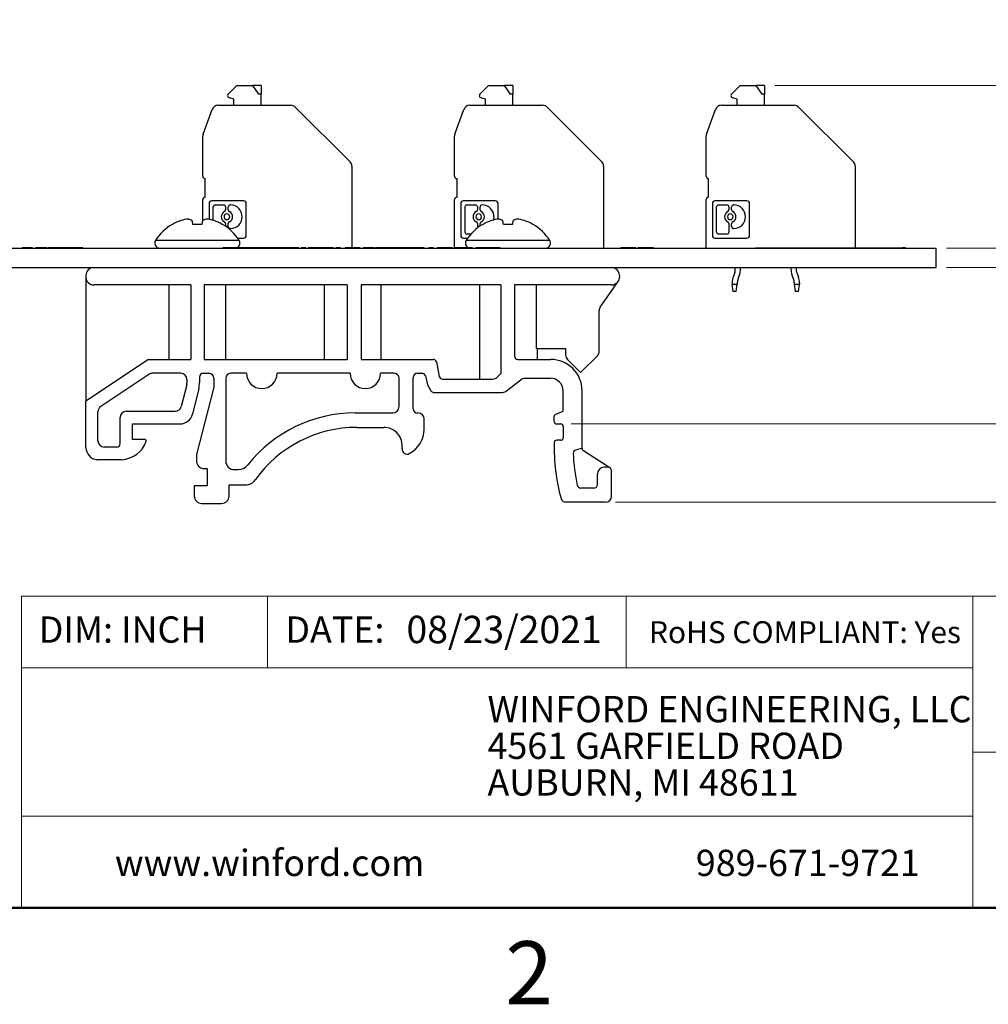
# Model space of a CAD drawing. Units: inches. Extents: x 0.1 to 14.1, y 0.1 to 9.1.
# Drawn here: x 7.2 to 10.3, y 0.1 to 3.2 of the extents above; entities that cross this region are included whole.
import ezdxf

# ---------------------------------------------------------------- set-up
doc = ezdxf.new("R2010")
doc.units = ezdxf.units.IN
doc.header["$LTSCALE"] = 0.833333
doc.header["$MEASUREMENT"] = 0
doc.styles.add('SLDTEXTSTYLE0', font='TXT', dxfattribs={"width": 0.75})
doc.dimstyles.new('SLDDIMSTYLE6', dxfattribs={"dimtxt": 0.114829, "dimasz": 0.108333, "dimexe": 0, "dimexo": 0.0625, "dimgap": 0.028707, "dimtad": 0, "dimtih": 1, "dimtoh": 1, "dimrnd": 1e-09, "dimzin": 12, "dimdsep": 46, "dimtxsty": 'SLDTEXTSTYLE0', "dimsah": 1, "dimcen": 0.09, "dimadec": 0, "dimazin": 3, "dimtfac": 1, "dimtofl": 0, "dimtmove": 0, "dimatfit": 3, "dimfxl": 0, "dimfrac": 2, "dimtolj": 1, "dimtzin": 12, "dimarcsym": 0})
doc.dimstyles.new('SLDDIMSTYLE7', dxfattribs={"dimtxt": 0.114829, "dimasz": 0.108333, "dimexe": 0, "dimexo": 0.0625, "dimgap": 0.028707, "dimtad": 0, "dimtih": 1, "dimtoh": 1, "dimrnd": 1e-09, "dimdsep": 46, "dimtxsty": 'SLDTEXTSTYLE0', "dimsah": 1, "dimcen": 0.09, "dimadec": 0, "dimazin": 2, "dimtfac": 1, "dimtmove": 0, "dimatfit": 0, "dimfxl": 0, "dimfrac": 2, "dimtolj": 1, "dimtzin": 12, "dimarcsym": 0})

# ---------------------------------------------------------------- blocks, each defined once
blk = doc.blocks.new('SW_NOTE_0')
at = {"color": 0, "linetype": 'Continuous', "lineweight": 0, "char_height": 0.083333, "attachment_point": 1, "style": 'SLDTEXTSTYLE0'}
for s, insert in [('WINFORD ENGINEERING, LLC', (0, 0.1074)), ('4561 GARFIELD ROAD', (0, -0.0087)), ('AUBURN, MI 48611', (0, -0.1249))]:
    blk.add_mtext(s, dxfattribs=dict(at, insert=insert))
blk = doc.blocks.new('_D_10')
at = {"color": 7, "linetype": 'Continuous', "lineweight": 18}
for p, q in [((9.6311, 3.0238), (12.669, 3.0238)), ((12.6362, 3.0238), (12.6362, 2.4613)), ((12.6362, 1.7022), (12.6362, 2.279)), ((9.1263, 1.7022), (12.669, 1.7022))]:
    blk.add_line(p, q, dxfattribs=at)
for points in [[(12.6362, 3.0238), (12.6195, 2.9155), (12.6529, 2.9155)], [(12.6362, 1.7022), (12.6529, 1.8105), (12.6195, 1.8105)]]:
    blk.add_solid(points, dxfattribs=at)
at = {"color": 7, "linetype": 'Continuous', "lineweight": 18, "char_height": 0.11483, "attachment_point": 1, "style": 'SLDTEXTSTYLE0'}
for s, insert in [('1.32', (12.3433, 2.427)), ('TYP', (12.6833, 2.427))]:
    blk.add_mtext(s, dxfattribs=dict(at, insert=insert))
blk = doc.blocks.new('_D_11')
at = {"color": 7, "linetype": 'Continuous', "lineweight": 18}
for p, q in [((9.6311, 3.0238), (11.8444, 3.0238)), ((11.8116, 3.0238), (11.8116, 2.5703)), ((11.8116, 1.9506), (11.8116, 2.388)), ((8.9852, 1.9506), (11.8444, 1.9506))]:
    blk.add_line(p, q, dxfattribs=at)
for points in [[(11.8116, 3.0238), (11.795, 2.9155), (11.8283, 2.9155)], [(11.8116, 1.9506), (11.8283, 2.059), (11.795, 2.059)]]:
    blk.add_solid(points, dxfattribs=at)
at = {"color": 7, "linetype": 'Continuous', "lineweight": 18, "char_height": 0.11483, "attachment_point": 1, "style": 'SLDTEXTSTYLE0'}
for s, insert in [('1.07', (11.5187, 2.536)), ('TYP', (11.8588, 2.536))]:
    blk.add_mtext(s, dxfattribs=dict(at, insert=insert))
blk = doc.blocks.new('_D_12')
at = {"color": 7, "linetype": 'Continuous', "lineweight": 18}
for p, q in [((10.3648, 2.5081), (10.3648, 2.7164)), ((10.1756, 2.5081), (10.3976, 2.5081)), ((10.3648, 2.4461), (10.3648, 2.5081)), ((10.1756, 2.4461), (10.3976, 2.4461)), ((10.3648, 2.1096), (10.3648, 2.4461)), ((10.6617, 2.1096), (10.3648, 2.1096))]:
    blk.add_line(p, q, dxfattribs=at)
for points in [[(10.3648, 2.5081), (10.3815, 2.6164), (10.3481, 2.6164)], [(10.3648, 2.4461), (10.3481, 2.3377), (10.3815, 2.3377)]]:
    blk.add_solid(points, dxfattribs=at)
at = {"color": 7, "linetype": 'Continuous', "lineweight": 18, "insert": (10.3648, 2.2577), "char_height": 0.11483, "attachment_point": 1, "style": 'SLDTEXTSTYLE0'}
blk.add_mtext('0.06', dxfattribs=at)
blk = doc.blocks.new('_D_13')
at = {"color": 7, "linetype": 'Continuous', "lineweight": 18}
for p, q in [((11.1298, 3.0238), (11.1298, 3.2321)), ((9.6311, 3.0238), (11.1626, 3.0238)), ((11.1298, 3.0238), (11.1298, 2.8275)), ((11.1298, 2.4461), (11.1298, 2.6452)), ((10.1756, 2.4461), (11.1626, 2.4461)), ((11.1298, 2.4461), (11.1298, 2.2377))]:
    blk.add_line(p, q, dxfattribs=at)
for points in [[(11.1298, 3.0238), (11.1465, 3.1321), (11.1131, 3.1321)], [(11.1298, 2.4461), (11.1131, 2.3377), (11.1465, 2.3377)]]:
    blk.add_solid(points, dxfattribs=at)
at = {"color": 7, "linetype": 'Continuous', "lineweight": 18, "char_height": 0.11483, "attachment_point": 1, "style": 'SLDTEXTSTYLE0'}
for s, insert in [('0.58', (10.8369, 2.7932)), ('TYP', (11.1769, 2.7932))]:
    blk.add_mtext(s, dxfattribs=dict(at, insert=insert))

msp = doc.modelspace()

# ---------------------------------------------------------------- linework, layer by layer
at = {"color": 7, "linetype": 'Continuous', "lineweight": 25}
for p, q in [((7.8988, 2.9973), (7.9253, 3.0238)), ((7.9253, 3.0238), (7.9762, 3.0238)), ((7.9956, 2.9963), (7.9762, 3.0238)), ((8.0028, 3.0238), (7.9762, 3.0238)), ((8.0028, 3.0238), (8.0028, 2.9963)), ((8.6968, 2.9973), (8.7233, 3.0238)), ((8.7233, 3.0238), (8.7742, 3.0238)), ((8.7936, 2.9963), (8.7742, 3.0238)), ((8.8008, 3.0238), (8.7742, 3.0238)), ((8.8008, 3.0238), (8.8008, 2.9963)), ((9.4943, 2.9973), (9.5208, 3.0238)), ((9.5208, 3.0238), (9.5716, 3.0238)), ((9.591, 2.9963), (9.5716, 3.0238)), ((9.5983, 3.0238), (9.5716, 3.0238)), ((9.5983, 3.0238), (9.5983, 2.9963)), ((7.9162, 2.9804), (7.9023, 2.9841)), ((7.9162, 2.9608), (7.9162, 2.9804)), ((8.0028, 2.9963), (7.9956, 2.9963)), ((8.0028, 2.9608), (8.0028, 2.9963)), ((8.7142, 2.9804), (8.7003, 2.9841)), ((8.7142, 2.9608), (8.7142, 2.9804)), ((8.8008, 2.9963), (8.7936, 2.9963)), ((8.8008, 2.9608), (8.8008, 2.9963)), ((9.5116, 2.9804), (9.4978, 2.9841)), ((9.5116, 2.9608), (9.5116, 2.9804)), ((9.5983, 2.9963), (9.591, 2.9963)), ((9.5983, 2.9608), (9.5983, 2.9963)), ((7.819, 2.8696), (7.8474, 2.9479)), ((7.8659, 2.9608), (8.097, 2.9608)), ((8.1109, 2.9551), (8.2844, 2.7815)), ((8.617, 2.8696), (8.6454, 2.9479)), ((8.6639, 2.9608), (8.895, 2.9608)), ((8.9089, 2.9551), (9.0824, 2.7815)), ((9.4144, 2.8696), (9.4429, 2.9479)), ((9.4614, 2.9608), (9.6925, 2.9608)), ((9.7064, 2.9551), (9.8799, 2.7815)), ((7.8178, 2.7364), (7.8178, 2.8629)), ((8.6158, 2.7364), (8.6158, 2.8629)), ((9.4132, 2.7364), (9.4132, 2.8629)), ((8.2902, 2.7676), (8.2902, 2.5081)), ((9.0882, 2.7676), (9.0882, 2.5081)), ((9.8857, 2.7676), (9.8857, 2.5091)), ((7.8256, 2.6695), (7.8256, 2.7285)), ((8.6236, 2.6695), (8.6236, 2.7285)), ((9.4211, 2.6695), (9.4211, 2.7285)), ((7.8178, 2.5956), (7.8178, 2.6616)), ((7.9473, 2.6577), (7.8458, 2.6577)), ((8.6158, 2.5081), (8.6158, 2.6616)), ((8.7453, 2.6577), (8.6438, 2.6577)), ((9.4132, 2.5081), (9.4132, 2.6616)), ((9.5427, 2.6577), (9.4412, 2.6577)), ((7.8375, 2.6494), (7.8375, 2.5989)), ((7.8509, 2.5958), (7.8509, 2.6387)), ((7.8571, 2.6449), (7.8838, 2.6449)), ((7.89, 2.6387), (7.89, 2.6292)), ((7.8987, 2.6292), (7.8987, 2.6387)), ((7.9049, 2.6449), (7.9054, 2.6449)), ((7.9556, 2.5479), (7.9556, 2.6494)), ((8.6355, 2.6494), (8.6355, 2.5479)), ((8.6489, 2.5586), (8.6489, 2.6387)), ((8.6551, 2.6449), (8.6818, 2.6449)), ((8.688, 2.6387), (8.688, 2.6292)), ((8.6967, 2.6292), (8.6967, 2.6387)), ((8.7029, 2.6449), (8.7034, 2.6449)), ((8.7536, 2.5997), (8.7536, 2.6494)), ((9.4329, 2.6494), (9.4329, 2.5479)), ((9.4464, 2.5586), (9.4464, 2.6387)), ((9.4526, 2.6449), (9.4792, 2.6449)), ((9.4854, 2.6387), (9.4854, 2.6292)), ((9.4941, 2.6292), (9.4941, 2.6387)), ((9.5004, 2.6449), (9.5008, 2.6449)), ((9.551, 2.5479), (9.551, 2.6494)), ((7.7221, 2.5833), (7.7208, 2.5833)), ((7.8148, 2.5833), (7.7865, 2.5833)), ((7.8805, 2.5833), (7.8792, 2.5833)), ((7.89, 2.5857), (7.89, 2.5772)), ((7.8987, 2.5762), (7.8987, 2.5857)), ((7.9054, 2.57), (7.9049, 2.57)), ((8.688, 2.5857), (8.688, 2.5716)), ((8.6967, 2.578), (8.6967, 2.5857)), ((8.7063, 2.5833), (8.7051, 2.5833)), ((8.7991, 2.5833), (8.7707, 2.5833)), ((8.8647, 2.5833), (8.8635, 2.5833)), ((9.4854, 2.5857), (9.4854, 2.5586)), ((9.4941, 2.5762), (9.4941, 2.5857)), ((9.5008, 2.57), (9.5004, 2.57)), ((7.9283, 2.5396), (7.9473, 2.5396)), ((8.6438, 2.5396), (8.6573, 2.5396)), ((8.6675, 2.5524), (8.6551, 2.5524)), ((9.4412, 2.5396), (9.5427, 2.5396)), ((9.4792, 2.5524), (9.4526, 2.5524)), ((6.4428, 2.5081), (10.1428, 2.5081)), ((7.2449, 2.5091), (7.2449, 2.5081)), ((7.2779, 2.5091), (7.2449, 2.5091)), ((7.2779, 2.5091), (7.2779, 2.5081)), ((7.2874, 2.5091), (7.2874, 2.5081)), ((7.3045, 2.5091), (7.2874, 2.5091)), ((7.3045, 2.5091), (7.3045, 2.5081)), ((7.3083, 2.5091), (7.3045, 2.5091)), ((7.3083, 2.5091), (7.3083, 2.5081)), ((7.3248, 2.5091), (7.3248, 2.5081)), ((7.3264, 2.5091), (7.3264, 2.5081)), ((7.3517, 2.5091), (7.3517, 2.5081)), ((7.3764, 2.5091), (7.3764, 2.5081)), ((7.3871, 2.5091), (7.3871, 2.5081)), ((7.3994, 2.5091), (7.3871, 2.5091)), ((7.3994, 2.5091), (7.3994, 2.5081)), ((7.4256, 2.5091), (7.3994, 2.5091)), ((7.4256, 2.5091), (7.4256, 2.5081)), ((7.4379, 2.5091), (7.4256, 2.5091)), ((7.4379, 2.5091), (7.4379, 2.5081)), ((7.8818, 2.5091), (7.8818, 2.5081)), ((7.8987, 2.5091), (7.8818, 2.5091)), ((7.8987, 2.5091), (7.8987, 2.5081)), ((7.9125, 2.5091), (7.8987, 2.5091)), ((7.9125, 2.5091), (7.9125, 2.5081)), ((7.9217, 2.5091), (7.9125, 2.5091)), ((7.9217, 2.5091), (7.9217, 2.5081)), ((7.9311, 2.5091), (7.9217, 2.5091)), ((7.9311, 2.5091), (7.9311, 2.5081)), ((7.9447, 2.5091), (7.9311, 2.5091)), ((7.9447, 2.5091), (7.9447, 2.5081)), ((7.9616, 2.5091), (7.9447, 2.5091)), ((7.9616, 2.5091), (7.9616, 2.5081)), ((7.9621, 2.5091), (7.9621, 2.5081)), ((7.979, 2.5091), (7.9621, 2.5091)), ((7.979, 2.5091), (7.979, 2.5081)), ((7.9929, 2.5091), (7.979, 2.5091)), ((7.9929, 2.5091), (7.9929, 2.5081)), ((8.002, 2.5091), (7.9929, 2.5091)), ((8.002, 2.5091), (8.002, 2.5081)), ((8.0114, 2.5091), (8.002, 2.5091)), ((8.0114, 2.5091), (8.0114, 2.5081)), ((8.0251, 2.5091), (8.0114, 2.5091)), ((8.0251, 2.5091), (8.0251, 2.5081)), ((8.042, 2.5091), (8.0251, 2.5091)), ((8.042, 2.5091), (8.042, 2.5081)), ((8.0424, 2.5091), (8.0424, 2.5081)), ((8.0593, 2.5091), (8.0424, 2.5091)), ((8.0593, 2.5091), (8.0593, 2.5081)), ((8.0732, 2.5091), (8.0593, 2.5091)), ((8.0732, 2.5091), (8.0732, 2.5081)), ((8.0824, 2.5091), (8.0732, 2.5091)), ((8.0824, 2.5091), (8.0824, 2.5081)), ((8.0918, 2.5091), (8.0824, 2.5091)), ((8.0918, 2.5091), (8.0918, 2.5081)), ((8.1054, 2.5091), (8.0918, 2.5091)), ((8.1054, 2.5091), (8.1054, 2.5081)), ((8.1223, 2.5091), (8.1054, 2.5091)), ((8.1223, 2.5091), (8.1223, 2.5081)), ((8.1299, 2.5091), (8.1299, 2.5081)), ((8.1443, 2.5091), (8.1299, 2.5091)), ((8.1443, 2.5091), (8.1443, 2.5081)), ((8.1519, 2.5091), (8.1519, 2.5081)), ((8.1688, 2.5091), (8.1519, 2.5091)), ((8.1688, 2.5091), (8.1688, 2.5081)), ((8.1827, 2.5091), (8.1688, 2.5091)), ((8.1827, 2.5091), (8.1827, 2.5081)), ((8.1918, 2.5091), (8.1827, 2.5091)), ((8.1918, 2.5091), (8.1918, 2.5081)), ((8.2012, 2.5091), (8.1918, 2.5091)), ((8.2012, 2.5091), (8.2012, 2.5081)), ((8.2149, 2.5091), (8.2012, 2.5091)), ((8.2149, 2.5091), (8.2149, 2.5081)), ((8.2318, 2.5091), (8.2149, 2.5091)), ((8.2318, 2.5091), (8.2318, 2.5081)), ((8.2394, 2.5091), (8.2394, 2.5081)), ((8.2538, 2.5091), (8.2394, 2.5091)), ((8.2538, 2.5091), (8.2538, 2.5081)), ((8.2686, 2.5091), (8.2686, 2.5081)), ((8.2829, 2.5091), (8.2686, 2.5091)), ((8.2829, 2.5091), (8.2829, 2.5081)), ((8.2937, 2.5091), (8.2937, 2.5081)), ((8.3018, 2.5091), (8.3018, 2.5081)), ((8.3161, 2.5091), (8.3018, 2.5091)), ((8.3161, 2.5091), (8.3161, 2.5081)), ((8.3265, 2.5091), (8.3265, 2.5081)), ((8.3336, 2.5091), (8.3265, 2.5091)), ((8.348, 2.5091), (8.3336, 2.5091)), ((8.3336, 2.5091), (8.3336, 2.5081)), ((8.348, 2.5091), (8.348, 2.5081)), ((8.3579, 2.5091), (8.348, 2.5091)), ((8.3579, 2.5091), (8.3579, 2.5081)), ((8.3601, 2.5091), (8.3583, 2.5091)), ((8.3601, 2.5091), (8.3601, 2.5081)), ((8.3615, 2.5091), (8.3601, 2.5091)), ((8.3615, 2.5091), (8.3615, 2.5081)), ((8.3637, 2.5091), (8.3637, 2.5081)), ((8.3734, 2.5091), (8.3637, 2.5091)), ((8.3911, 2.5091), (8.3911, 2.5081)), ((8.4291, 2.5091), (8.4147, 2.5091)), ((8.4184, 2.5091), (8.4184, 2.5081)), ((8.4291, 2.5091), (8.4291, 2.5081)), ((8.4306, 2.5091), (8.4291, 2.5091)), ((8.4306, 2.5091), (8.4306, 2.5081)), ((8.4449, 2.5091), (8.4306, 2.5091)), ((8.4449, 2.5091), (8.4449, 2.5081)), ((8.4536, 2.5091), (8.4536, 2.5081)), ((8.4597, 2.5091), (8.4596, 2.5091)), ((8.4597, 2.5091), (8.4597, 2.5081)), ((8.4638, 2.5091), (8.4597, 2.5091)), ((8.4638, 2.5091), (8.4638, 2.5081)), ((8.4739, 2.5091), (8.4638, 2.5091)), ((8.4678, 2.5091), (8.4678, 2.5081)), ((8.4888, 2.5091), (8.4888, 2.5081)), ((8.5046, 2.5091), (8.5046, 2.5081)), ((8.519, 2.5091), (8.5046, 2.5091)), ((8.519, 2.5091), (8.519, 2.5081)), ((8.5347, 2.5091), (8.5347, 2.5081)), ((8.549, 2.5091), (8.5347, 2.5091)), ((8.549, 2.5091), (8.549, 2.5081)), ((8.5602, 2.5091), (8.5602, 2.5081)), ((8.5854, 2.5091), (8.5854, 2.5081)), ((8.6096, 2.5091), (8.6096, 2.5081)), ((8.6181, 2.5091), (8.6181, 2.5081)), ((8.6455, 2.5091), (8.6455, 2.5081)), ((8.6729, 2.5091), (8.6729, 2.5081)), ((8.6832, 2.5091), (8.6832, 2.5081)), ((8.6975, 2.5091), (8.6832, 2.5091)), ((8.6975, 2.5091), (8.6975, 2.5081)), ((8.7077, 2.5091), (8.7077, 2.5081)), ((8.7146, 2.5091), (8.7146, 2.5081)), ((8.729, 2.5091), (8.7146, 2.5091)), ((8.729, 2.5091), (8.729, 2.5081)), ((8.7389, 2.5091), (8.7389, 2.5081)), ((8.7446, 2.5091), (8.7446, 2.5081)), ((8.7604, 2.5091), (8.746, 2.5091)), ((8.746, 2.5091), (8.746, 2.5081)), ((8.7604, 2.5091), (8.7604, 2.5081)), ((9.1427, 2.5091), (9.1427, 2.5081)), ((9.1662, 2.5091), (9.1662, 2.5081)), ((9.1903, 2.5091), (9.1903, 2.5081)), ((9.1965, 2.5091), (9.1965, 2.5081)), ((9.1975, 2.5091), (9.1965, 2.5091)), ((9.1992, 2.5091), (9.1992, 2.5081)), ((9.223, 2.5091), (9.223, 2.5081)), ((9.2396, 2.5091), (9.2396, 2.5081)), ((9.2468, 2.5091), (9.2468, 2.5081)), ((9.2477, 2.5091), (9.2477, 2.5081)), ((9.2486, 2.5091), (9.2486, 2.5081)), ((9.57, 2.5091), (9.57, 2.5081)), ((9.57, 2.5091), (9.6083, 2.5091)), ((9.6083, 2.5091), (9.6083, 2.5081)), ((9.6083, 2.5091), (9.6305, 2.5091)), ((9.6305, 2.5091), (9.6305, 2.5081)), ((9.6305, 2.5091), (9.6417, 2.5091)), ((9.6417, 2.5091), (9.6417, 2.5081)), ((9.6417, 2.5091), (9.6529, 2.5091)), ((9.6529, 2.5091), (9.6529, 2.5081)), ((9.6529, 2.5091), (9.6751, 2.5091)), ((9.6751, 2.5091), (9.6751, 2.5081)), ((9.6751, 2.5091), (9.6867, 2.5091)), ((9.6867, 2.5091), (9.6867, 2.5081)), ((9.6867, 2.5091), (9.6884, 2.5091)), ((9.6884, 2.5091), (9.6884, 2.5081)), ((9.6884, 2.5091), (10.0328, 2.5091)), ((10.0328, 2.5091), (10.0328, 2.5081)), ((10.0328, 2.5091), (10.0344, 2.5091)), ((10.0344, 2.5091), (10.0344, 2.5081)), ((10.04, 2.5091), (10.0359, 2.5091)), ((10.04, 2.5091), (10.04, 2.5081)), ((10.0451, 2.5091), (10.0451, 2.5081)), ((10.046, 2.5091), (10.046, 2.5081)), ((10.1428, 2.4461), (10.1428, 2.5081)), ((6.4428, 2.4461), (10.1428, 2.4461)), ((7.4472, 2.4211), (7.4472, 2.4161)), ((7.4472, 2.4161), (7.4472, 2.0222)), ((9.1384, 2.4211), (9.1384, 2.4161)), ((9.5038, 2.4304), (9.4986, 2.4161)), ((9.5194, 2.4247), (9.5142, 2.4104)), ((9.6902, 2.4104), (9.685, 2.4247)), ((9.7005, 2.4304), (9.7057, 2.4161)), ((7.7795, 2.3911), (7.4722, 2.3911)), ((7.7103, 2.3911), (7.7103, 2.1551)), ((7.7795, 2.3911), (7.7795, 2.1551)), ((8.2753, 2.3911), (7.8218, 2.3911)), ((7.8218, 2.3911), (7.8218, 2.1551)), ((7.891, 2.1551), (7.891, 2.3911)), ((8.2024, 2.3911), (8.2024, 2.1551)), ((8.2753, 2.3911), (8.2753, 2.1551)), ((8.762, 2.3911), (8.3195, 2.3911)), ((8.3195, 2.3911), (8.3195, 2.1551)), ((8.3831, 2.1551), (8.3831, 2.3911)), ((8.6945, 2.3911), (8.6945, 2.0927)), ((8.762, 2.3911), (8.762, 2.1102)), ((9.1134, 2.3911), (8.8061, 2.3911)), ((8.8061, 2.3911), (8.8061, 2.1651)), ((8.8753, 2.1899), (8.8753, 2.3911)), ((9.0778, 2.3212), (9.1344, 2.4025)), ((9.4955, 2.3983), (9.4955, 2.3939)), ((9.4955, 2.3939), (9.512, 2.3939)), ((9.4986, 2.3703), (9.4955, 2.3939)), ((9.5089, 2.3703), (9.512, 2.3939)), ((9.512, 2.3983), (9.512, 2.3939)), ((9.6923, 2.3983), (9.6923, 2.3939)), ((9.6923, 2.3939), (9.7089, 2.3939)), ((9.6923, 2.3939), (9.6955, 2.3703)), ((9.7058, 2.3703), (9.7089, 2.3939)), ((9.7089, 2.3983), (9.7089, 2.3939)), ((9.5089, 2.3703), (9.4986, 2.3703)), ((9.7058, 2.3703), (9.6955, 2.3703)), ((9.0742, 2.1808), (9.0742, 2.3098)), ((8.8777, 2.1902), (8.9679, 2.1902)), ((8.8784, 2.1551), (8.8784, 2.1902)), ((8.9679, 2.1902), (8.9679, 2.1691)), ((7.6454, 2.1551), (7.4472, 2.0222)), ((7.6454, 2.1551), (7.7795, 2.1551)), ((7.8218, 2.1551), (8.2753, 2.1551)), ((8.3195, 2.1551), (8.5484, 2.1551)), ((8.8161, 2.1551), (8.9202, 2.1551)), ((8.8753, 2.1551), (8.8753, 2.1554)), ((8.9738, 2.155), (9.0153, 2.1135)), ((9.0153, 2.1135), (9.0684, 2.1666)), ((8.5582, 2.147), (8.5675, 2.1008)), ((7.6467, 2.1077), (7.4943, 2.0057)), ((7.7473, 2.1111), (7.6578, 2.1111)), ((7.8073, 2.0993), (7.8073, 2.0816)), ((7.8191, 2.1111), (7.8371, 2.1111)), ((7.8528, 2.0954), (7.8528, 2.0669)), ((7.8908, 2.0954), (7.8908, 1.8333)), ((7.9564, 2.1111), (7.9066, 2.1111)), ((8.2846, 2.1111), (8.0531, 2.1111)), ((8.4243, 2.1111), (8.3813, 2.1111)), ((8.44, 2.0055), (8.44, 2.0954)), ((8.4849, 1.9989), (8.4849, 2.0973)), ((8.4987, 2.1111), (8.5116, 2.1111)), ((8.5242, 2.1029), (8.5298, 2.0749)), ((8.5773, 2.0927), (8.7363, 2.0927)), ((8.762, 2.1102), (8.7506, 2.0987)), ((8.8383, 2.0951), (8.9202, 2.0951)), ((7.7667, 2.0745), (7.7497, 2.0059)), ((7.7667, 2.0745), (7.7673, 2.0793)), ((7.7673, 2.0911), (7.7673, 2.0793)), ((7.8049, 2.0626), (7.7847, 1.981)), ((7.8528, 2.0669), (7.7976, 1.854)), ((8.5298, 2.0749), (8.5408, 2.0557)), ((8.7806, 2.055), (8.8259, 2.0908)), ((8.5494, 2.0507), (8.7682, 2.0507)), ((8.9602, 1.991), (8.9602, 2.0551)), ((9.0202, 1.8733), (9.0202, 2.0551)), ((7.4472, 1.8762), (7.4472, 2.0222)), ((7.4854, 1.8972), (7.4854, 1.989)), ((7.5554, 1.8872), (7.5554, 1.9707)), ((7.5754, 1.9907), (7.7302, 1.9907)), ((8.3005, 1.9855), (8.42, 1.9855)), ((8.4998, 1.9851), (8.4987, 1.9851)), ((8.9317, 1.9586), (8.9317, 1.9737)), ((8.9366, 1.981), (8.9602, 1.991)), ((7.5954, 1.9507), (7.7459, 1.9507)), ((7.5954, 1.9008), (7.5954, 1.9507)), ((8.3057, 1.9396), (8.3913, 1.9396)), ((8.5195, 1.933), (8.5195, 1.9655)), ((8.9397, 1.9506), (8.9524, 1.9506)), ((8.9602, 1.9428), (8.9602, 1.9067)), ((7.5454, 1.8772), (7.5054, 1.8772)), ((7.6349, 1.9008), (7.5954, 1.9008)), ((8.9524, 1.8989), (8.9396, 1.8989)), ((9.0202, 1.8733), (8.9999, 1.8678)), ((7.7976, 1.854), (7.7976, 1.8328)), ((9.1078, 1.8118), (9.0249, 1.8649)), ((7.5613, 1.8371), (7.4821, 1.8371)), ((9.1019, 1.8135), (9.0905, 1.8135)), ((7.8212, 1.8091), (7.8321, 1.8091)), ((7.8321, 1.8091), (7.8321, 1.7539)), ((7.9184, 1.8057), (7.9299, 1.8057)), ((9.0685, 1.7582), (9.0685, 1.7915)), ((9.1135, 1.7222), (9.1135, 1.8002)), ((7.7907, 1.7539), (7.7907, 1.7223)), ((7.8321, 1.7539), (7.7907, 1.7539)), ((7.9012, 1.7574), (7.9528, 1.7574)), ((7.9012, 1.7223), (7.9012, 1.7574)), ((9.0575, 1.7472), (9.0155, 1.7472)), ((7.8143, 1.6987), (7.8776, 1.6987)), ((9.0935, 1.7022), (8.9686, 1.7022))]:
    msp.add_line(p, q, dxfattribs=at)
at = {"color": 8, "linetype": 'Continuous', "lineweight": 25}
for p, q in [((7.9332, 2.5323), (7.6681, 2.5323)), ((8.9174, 2.5323), (8.6524, 2.5323))]:
    msp.add_line(p, q, dxfattribs=at)
at = {"color": 7, "linetype": 'Continuous', "lineweight": 18}
for p, q in [((13.75, 1.4049), (7.2428, 1.4049)), ((7.2428, 1.4049), (7.2428, 0.4167)), ((8.0228, 1.4049), (8.0228, 1.1774)), ((9.1602, 1.4049), (9.1602, 1.1774)), ((10.259, 0.9094), (10.259, 1.4049)), ((10.259, 1.1774), (7.2428, 1.1774)), ((10.259, 0.9094), (13.75, 0.9094)), ((10.259, 0.9094), (10.259, 0.4167)), ((10.259, 0.7067), (7.2428, 0.7067))]:
    msp.add_line(p, q, dxfattribs=at)
at = {"color": 7, "linetype": 'Continuous', "lineweight": 50}
msp.add_line((13.75, 0.4167), (0.4167, 0.4167), dxfattribs=at)
at = {"color": 7, "linetype": 'Continuous', "lineweight": 25, "flags": 128}
for points in [[(7.7865, 2.5833), (7.7862, 2.585), (7.7859, 2.5866), (7.7856, 2.5882), (7.7854, 2.5897), (7.7851, 2.5912), (7.7849, 2.5925), (7.7846, 2.5938), (7.7844, 2.5951)], [(7.8169, 2.5951), (7.8167, 2.5938), (7.8164, 2.5925), (7.8162, 2.5912), (7.8159, 2.5897), (7.8157, 2.5882), (7.8154, 2.5866), (7.8151, 2.585), (7.8148, 2.5833)], [(8.7394, 2.597), (8.7401, 2.6001), (8.7409, 2.6074)], [(8.7707, 2.5833), (8.7704, 2.585), (8.7701, 2.5866), (8.7699, 2.5882), (8.7696, 2.5897), (8.7693, 2.5912), (8.7691, 2.5925), (8.7689, 2.5938), (8.7687, 2.5951)], [(8.8011, 2.5951), (8.8009, 2.5938), (8.8007, 2.5925), (8.8005, 2.5912), (8.8002, 2.5897), (8.7999, 2.5882), (8.7997, 2.5866), (8.7994, 2.585), (8.7991, 2.5833)]]:
    msp.add_lwpolyline(points, dxfattribs=at)
at = {"color": 7, "linetype": 'Continuous', "lineweight": 25}
for centre, radius, start, end in [((7.9044, 2.9917), 0.00787, 135, 180), ((8.7024, 2.9917), 0.00787, 135, 180), ((9.4998, 2.9917), 0.00787, 135, 180), ((7.9044, 2.9917), 0.00787, 180, 255), ((8.7024, 2.9917), 0.00787, 180, 255), ((9.4998, 2.9917), 0.00787, 180, 255), ((7.8659, 2.9411), 0.0197, 90, 160), ((8.097, 2.9411), 0.0197, 45, 90), ((8.6639, 2.9411), 0.0197, 90, 160), ((8.895, 2.9411), 0.0197, 45, 90), ((9.4614, 2.9411), 0.0197, 90, 160), ((9.6925, 2.9411), 0.0197, 45, 90), ((7.8375, 2.8629), 0.0197, 160, 180), ((8.6355, 2.8629), 0.0197, 160, 180), ((9.4329, 2.8629), 0.0197, 160, 180), ((8.2705, 2.7676), 0.0197, 0, 45), ((9.0685, 2.7676), 0.0197, 0, 45), ((9.866, 2.7676), 0.0197, 0, 45), ((7.8256, 2.7364), 0.00787, 180, 270), ((8.6236, 2.7364), 0.00787, 180, 270), ((9.4211, 2.7364), 0.00787, 180, 270), ((7.8256, 2.6616), 0.00787, 90, 180), ((7.8458, 2.6494), 0.0083, 90, 180), ((7.9473, 2.6494), 0.0083, 0, 90), ((8.6236, 2.6616), 0.00787, 90, 180), ((8.6438, 2.6494), 0.0083, 90, 180), ((8.7453, 2.6494), 0.0083, 0, 90), ((9.4211, 2.6616), 0.00787, 90, 180), ((9.4412, 2.6494), 0.0083, 90, 180), ((9.5427, 2.6494), 0.0083, 0, 90), ((7.8571, 2.6387), 0.00622, 90, 180), ((7.8943, 2.6074), 0.018, 115.8849, 180), ((7.8838, 2.6387), 0.00622, 0, 90), ((7.8838, 2.6292), 0.00622, 295.8849, 0), ((7.9049, 2.6387), 0.00622, 90, 180), ((7.9049, 2.6292), 0.00622, 180, 244.1151), ((7.8943, 2.6074), 0.018, 0, 64.1151), ((7.9054, 2.6074), 0.0374, 0, 90), ((8.6551, 2.6387), 0.00622, 90, 180), ((8.6923, 2.6074), 0.018, 115.8849, 180), ((8.6818, 2.6387), 0.00622, 0, 90), ((8.6818, 2.6292), 0.00622, 295.8849, 0), ((8.7029, 2.6387), 0.00622, 90, 180), ((8.7029, 2.6292), 0.00622, 180, 244.1151), ((8.6923, 2.6074), 0.018, 0, 64.1151), ((8.7034, 2.6074), 0.0374, 0, 90), ((9.4526, 2.6387), 0.00622, 90, 180), ((9.4898, 2.6074), 0.018, 115.8849, 180), ((9.4792, 2.6387), 0.00622, 0, 90), ((9.4792, 2.6292), 0.00622, 295.8849, 0), ((9.5004, 2.6387), 0.00622, 90, 180), ((9.5004, 2.6292), 0.00622, 180, 244.1151), ((9.4898, 2.6074), 0.018, 0, 64.1151), ((9.5008, 2.6074), 0.0374, 0, 90), ((7.8003, 2.446), 0.158, 109.3727, 119.686), ((7.7864, 2.4691), 0.1317, 95.8432, 107.015), ((7.764, 2.5646), 0.0366, 56.1522, 75.7281), ((7.8373, 2.5646), 0.0366, 104.2712, 123.8486), ((7.8149, 2.4691), 0.1317, 72.9847, 84.1569), ((7.801, 2.4461), 0.1579, 60.3136, 70.6277), ((7.8943, 2.6074), 0.018, 180, 244.1151), ((7.8943, 2.6074), 0.00899, 0, 180), ((7.8943, 2.6074), 0.00899, 180, 0), ((7.8838, 2.5857), 0.00622, 0, 64.1151), ((7.9049, 2.5857), 0.00622, 115.8849, 180), ((7.8943, 2.6074), 0.018, 295.8849, 0), ((7.9054, 2.6074), 0.0374, 270, 0), ((8.6923, 2.6074), 0.018, 180, 244.1151), ((8.6923, 2.6074), 0.00899, 0, 180), ((8.6923, 2.6074), 0.00899, 180, 0), ((8.6818, 2.5857), 0.00622, 0, 64.1151), ((8.7029, 2.5857), 0.00622, 115.8849, 180), ((8.6923, 2.6074), 0.018, 295.8849, 0), ((8.7846, 2.4461), 0.1579, 109.3724, 119.6861), ((8.7707, 2.4691), 0.1317, 95.8432, 107.0151), ((8.7483, 2.5646), 0.0366, 56.1517, 75.7287), ((8.8215, 2.5646), 0.0366, 104.2711, 123.8485), ((8.7991, 2.4691), 0.1317, 72.9849, 84.1568), ((8.7852, 2.4461), 0.1579, 60.3138, 70.6275), ((9.4898, 2.6074), 0.018, 180, 244.1151), ((9.4898, 2.6074), 0.00899, 0, 180), ((9.4898, 2.6074), 0.00899, 180, 0), ((9.4792, 2.5857), 0.00622, 0, 64.1151), ((9.5004, 2.5857), 0.00622, 115.8849, 180), ((9.4898, 2.6074), 0.018, 295.8849, 0), ((9.5008, 2.6074), 0.0374, 270, 0), ((7.8006, 2.448), 0.1571, 120.5436, 147.5266), ((7.8006, 2.448), 0.1571, 32.4734, 59.4564), ((7.9049, 2.5762), 0.00622, 180, 270), ((8.7849, 2.448), 0.1571, 120.5436, 147.5266), ((8.7849, 2.448), 0.1571, 32.4734, 59.4564), ((9.5004, 2.5762), 0.00622, 180, 270), ((7.6814, 2.5238), 0.0158, 147.5266, 270), ((7.9199, 2.5238), 0.0158, 290.5082, 32.4734), ((7.9473, 2.5479), 0.0083, 270, 0), ((8.6438, 2.5479), 0.0083, 180, 270), ((8.6551, 2.5586), 0.00622, 180, 270), ((8.6657, 2.5238), 0.0158, 147.5266, 249.8898), ((8.9041, 2.5238), 0.0158, 270, 32.4734), ((9.4412, 2.5479), 0.0083, 180, 270), ((9.4526, 2.5586), 0.00622, 180, 270), ((9.4792, 2.5586), 0.00622, 270, 0), ((9.5427, 2.5479), 0.0083, 270, 0), ((7.4722, 2.4211), 0.025, 90, 180), ((9.1134, 2.4211), 0.025, 360, 90), ((9.4742, 2.4411), 0.0315, 340, 0), ((9.4742, 2.4411), 0.0315, 0, 9.0038), ((9.4742, 2.4411), 0.048, 340, 0), ((9.4742, 2.4411), 0.048, 0, 5.8902), ((9.7301, 2.4411), 0.048, 174.1098, 180), ((9.7301, 2.4411), 0.048, 180, 200), ((9.7301, 2.4411), 0.0315, 170.9962, 180), ((9.7301, 2.4411), 0.0315, 180, 200), ((7.4722, 2.4161), 0.025, 180, 270), ((9.1134, 2.4161), 0.025, 327.1917, 0), ((9.5475, 2.3983), 0.052, 160, 180), ((9.5475, 2.3983), 0.0354, 160, 180), ((9.6569, 2.3983), 0.0354, 0, 20), ((9.6569, 2.3983), 0.052, 0, 20), ((9.1124, 2.4178), 0.0267, 272.0072, 325.1844), ((9.0942, 2.3098), 0.02, 145.1844, 180), ((8.8777, 2.1802), 0.01, 90, 103.8038), ((8.5484, 2.1451), 0.01, 11.3187, 90), ((8.8161, 2.1651), 0.01, 180, 270), ((8.8777, 2.1651), 0.01, 256.1962, 270), ((8.9202, 2.0551), 0.1, 0, 90), ((8.9879, 2.1691), 0.02, 180, 225), ((9.0542, 2.1808), 0.02, 315, 0), ((7.6578, 2.0911), 0.02, 90, 123.823), ((7.7473, 2.0911), 0.02, 0, 90), ((7.8191, 2.0993), 0.0118, 90, 180), ((7.8371, 2.0954), 0.0157, 0, 90), ((7.9066, 2.0954), 0.0157, 90, 180), ((8.0048, 2.1111), 0.0484, 180, 0), ((8.333, 2.1111), 0.0484, 180, 0), ((8.4243, 2.0954), 0.0157, 0, 90), ((8.4987, 2.0973), 0.0138, 90, 180), ((8.5116, 2.0973), 0.0138, 24.0656, 90), ((8.5773, 2.1027), 0.01, 191.3187, 270), ((8.7363, 2.1127), 0.02, 270, 315.4549), ((8.8383, 2.0751), 0.02, 90, 128.2695), ((8.9202, 2.0551), 0.04, 0, 90), ((7.7473, 2.0793), 0.02, 346.0731, 0), ((7.7285, 2.0816), 0.0787, 346.0731, 360), ((8.5494, 2.0607), 0.01, 209.7646, 270), ((8.7682, 2.0707), 0.02, 270, 308.2695), ((7.5054, 1.989), 0.02, 123.823, 180), ((7.7302, 2.0107), 0.02, 270, 346.0731), ((8.42, 2.0055), 0.02, 270, 360), ((8.4987, 1.9989), 0.0138, 180, 270), ((7.5754, 1.9707), 0.02, 90, 180), ((7.7459, 1.9907), 0.04, 270, 346.0731), ((8.3005, 1.5531), 0.4324, 90, 141.7663), ((8.4998, 1.9655), 0.0197, 0, 90), ((8.9397, 1.9737), 0.008, 112.9058, 180), ((8.3057, 1.5462), 0.3934, 90, 144.6266), ((8.3916, 1.8811), 0.0585, 351.6929, 90.2323), ((8.9397, 1.9586), 0.008, 180, 270), ((8.9524, 1.9428), 0.00787, 0, 90), ((8.4308, 1.9348), 0.0887, 297.9874, 358.7958), ((8.9524, 1.9067), 0.00787, 270, 0), ((7.4866, 1.8762), 0.0394, 180, 263.4189), ((7.5054, 1.8972), 0.02, 180, 270), ((7.5454, 1.8872), 0.01, 270, 0), ((7.5544, 1.9266), 0.0898, 274.4672, 339.7782), ((7.6349, 1.8969), 0.0039, 339.7782, 90), ((9.5354, 1.8752), 0.6039, 178.4811, 195.5098), ((8.9396, 1.891), 0.00787, 90, 178.4811), ((9.0302, 1.8733), 0.01, 180, 237.3701), ((8.465, 1.8704), 0.0157, 171.6929, 297.9874), ((9.0028, 1.8572), 0.011, 105.1863, 181.9371), ((9.5354, 1.8752), 0.5439, 181.9371, 192.6853), ((7.8212, 1.8328), 0.0236, 180, 270), ((7.9174, 1.8322), 0.0266, 177.7855, 272.2145), ((7.9299, 1.8451), 0.0394, 270, 321.7663), ((9.0905, 1.7915), 0.022, 90, 180), ((9.1019, 1.8025), 0.011, 29.1418, 90), ((9.0977, 1.8002), 0.0157, 360, 29.1418), ((7.9528, 1.7968), 0.0394, 270, 324.6266), ((9.0155, 1.7582), 0.011, 192.6853, 270), ((9.0575, 1.7582), 0.011, 270, 0), ((7.8143, 1.7223), 0.0236, 180, 270), ((7.8776, 1.7223), 0.0236, 270, 0), ((9.0935, 1.7222), 0.02, 270, 0), ((8.9686, 1.7179), 0.0157, 195.5098, 270)]:
    msp.add_arc(centre, radius, start, end, dxfattribs=at)
for points, knots in [([(7.323, 2.5091), (7.3226, 2.5091), (7.3206, 2.5091), (7.3151, 2.5091), (7.3106, 2.5091), (7.3083, 2.5091)], [0, 0, 0, 0, 0.12627, 0.560997, 1, 1, 1, 1]), ([(7.3517, 2.5091), (7.3483, 2.5091), (7.3415, 2.5091), (7.3327, 2.5091), (7.3278, 2.5091), (7.3268, 2.5091), (7.3264, 2.5091)], [0, 0, 0, 0, 0.2807757, 0.5594757, 0.7793586, 1, 1, 1, 1]), ([(7.3764, 2.5091), (7.3761, 2.5091), (7.3756, 2.5091), (7.372, 2.5091), (7.3643, 2.5091), (7.3569, 2.5091), (7.3517, 2.5091)], [0, 0, 0, 0, 0.186795, 0.373773, 0.560713, 1, 1, 1, 1]), ([(7.3853, 2.5091), (7.3837, 2.5091), (7.3802, 2.5091), (7.3768, 2.5091), (7.376, 2.5091), (7.3756, 2.5091)], [0, 0, 0, 0, 0.297832, 0.64871, 1, 1, 1, 1]), ([(8.2937, 2.5091), (8.2927, 2.5091), (8.2906, 2.5091), (8.2878, 2.5091), (8.2854, 2.5091), (8.2825, 2.5091), (8.2828, 2.5091), (8.2829, 2.5091)], [0, 0, 0, 0, 0.125125, 0.25021, 0.375314, 0.500313, 1, 1, 1, 1]), ([(8.3018, 2.5091), (8.3019, 2.5091), (8.3021, 2.5091), (8.3003, 2.5091), (8.2986, 2.5091), (8.2963, 2.5091), (8.2946, 2.5091), (8.2937, 2.5091)], [0, 0, 0, 0, 0.500479, 0.625387, 0.750224, 0.875026, 1, 1, 1, 1]), ([(8.3911, 2.5091), (8.3871, 2.5091), (8.3789, 2.5091), (8.3691, 2.5091), (8.3643, 2.5091), (8.3639, 2.5091), (8.3637, 2.5091)], [0, 0, 0, 0, 0.280351, 0.559245, 0.779202, 1, 1, 1, 1]), ([(8.4184, 2.5091), (8.418, 2.5091), (8.4172, 2.5091), (8.4097, 2.5091), (8.4006, 2.5091), (8.3943, 2.5091), (8.3911, 2.5091)], [0, 0, 0, 0, 0.27969, 0.55913, 0.779392, 1, 1, 1, 1]), ([(8.4021, 2.5091), (8.4018, 2.5091), (8.4012, 2.5091), (8.3985, 2.5091), (8.3961, 2.5091), (8.3958, 2.5091)], [0, 0, 0, 0, 0.464012, 0.928495, 1, 1, 1, 1]), ([(8.4536, 2.5091), (8.4524, 2.5091), (8.4501, 2.5091), (8.4465, 2.5091), (8.4449, 2.5091), (8.4449, 2.5091), (8.4449, 2.5091)], [0, 0, 0, 0, 0.1246728, 0.2487763, 0.4980632, 1, 1, 1, 1]), ([(8.4597, 2.5091), (8.4587, 2.5091), (8.4568, 2.5091), (8.4546, 2.5091), (8.4536, 2.5091)], [0, 0, 0, 0, 0.56029, 1, 1, 1, 1]), ([(8.4888, 2.5091), (8.4853, 2.5091), (8.4782, 2.5091), (8.4692, 2.5091), (8.4683, 2.5091), (8.4678, 2.5091)], [0, 0, 0, 0, 0.279398, 0.560016, 1, 1, 1, 1]), ([(8.5046, 2.5091), (8.5022, 2.5091), (8.4979, 2.5091), (8.4916, 2.5091), (8.4888, 2.5091)], [0, 0, 0, 0, 0.558728, 1, 1, 1, 1]), ([(8.5854, 2.5091), (8.5815, 2.5091), (8.5737, 2.5091), (8.565, 2.5091), (8.5607, 2.5091), (8.5604, 2.5091), (8.5602, 2.5091)], [0, 0, 0, 0, 0.279984, 0.558786, 0.779061, 1, 1, 1, 1]), ([(8.6096, 2.5091), (8.6087, 2.5091), (8.6068, 2.5091), (8.5983, 2.5091), (8.5903, 2.5091), (8.5854, 2.5091)], [0, 0, 0, 0, 0.281093, 0.561009, 1, 1, 1, 1]), ([(8.6455, 2.5091), (8.6415, 2.5091), (8.6334, 2.5091), (8.6236, 2.5091), (8.6187, 2.5091), (8.6183, 2.5091), (8.6181, 2.5091)], [0, 0, 0, 0, 0.280351, 0.559246, 0.779202, 1, 1, 1, 1]), ([(8.6729, 2.5091), (8.6724, 2.5091), (8.6716, 2.5091), (8.6641, 2.5091), (8.655, 2.5091), (8.6487, 2.5091), (8.6455, 2.5091)], [0, 0, 0, 0, 0.27969, 0.559131, 0.779394, 1, 1, 1, 1]), ([(8.7077, 2.5091), (8.7067, 2.5091), (8.7048, 2.5091), (8.7022, 2.5091), (8.7001, 2.5091), (8.6974, 2.5091), (8.6975, 2.5091), (8.6975, 2.5091)], [0, 0, 0, 0, 0.125203, 0.250318, 0.375357, 0.500528, 1, 1, 1, 1]), ([(8.7146, 2.5091), (8.7147, 2.5091), (8.7148, 2.5091), (8.7134, 2.5091), (8.712, 2.5091), (8.7099, 2.5091), (8.7084, 2.5091), (8.7077, 2.5091)], [0, 0, 0, 0, 0.500671, 0.625628, 0.750269, 0.874881, 1, 1, 1, 1]), ([(8.7389, 2.5091), (8.738, 2.5091), (8.7361, 2.5091), (8.7335, 2.5091), (8.7315, 2.5091), (8.7289, 2.5091), (8.7289, 2.5091), (8.729, 2.5091)], [0, 0, 0, 0, 0.125071, 0.250194, 0.375198, 0.500415, 1, 1, 1, 1]), ([(8.7446, 2.5091), (8.7442, 2.5091), (8.7435, 2.5091), (8.7415, 2.5091), (8.7399, 2.5091), (8.7389, 2.5091)], [0, 0, 0, 0, 0.280312, 0.560657, 1, 1, 1, 1]), ([(8.746, 2.5091), (8.746, 2.5091), (8.7461, 2.5091), (8.7451, 2.5091), (8.7446, 2.5091)], [0, 0, 0, 0, 0.561436, 1, 1, 1, 1]), ([(9.1662, 2.5091), (9.163, 2.5091), (9.1565, 2.5091), (9.1488, 2.5091), (9.1441, 2.5091), (9.1432, 2.5091), (9.1427, 2.5091)], [0, 0, 0, 0, 0.280013, 0.559368, 0.779554, 1, 1, 1, 1]), ([(9.1903, 2.5091), (9.1898, 2.5091), (9.1889, 2.5091), (9.1821, 2.5091), (9.1742, 2.5091), (9.1689, 2.5091), (9.1662, 2.5091)], [0, 0, 0, 0, 0.279052, 0.558761, 0.779238, 1, 1, 1, 1]), ([(9.223, 2.5091), (9.2189, 2.5091), (9.2128, 2.5091), (9.2064, 2.5091), (9.2019, 2.5091), (9.1996, 2.5091), (9.1994, 2.5091), (9.1992, 2.5091)], [0, 0, 0, 0, 0.248312, 0.373565, 0.498718, 0.748961, 1, 1, 1, 1]), ([(9.2396, 2.5091), (9.2369, 2.5091), (9.2321, 2.5091), (9.2258, 2.5091), (9.223, 2.5091)], [0, 0, 0, 0, 0.558032, 1, 1, 1, 1]), ([(9.2468, 2.5091), (9.2467, 2.5091), (9.2466, 2.5091), (9.2417, 2.5091), (9.2396, 2.5091)], [0, 0, 0, 0, 0.5615159, 1, 1, 1, 1]), ([(10.0451, 2.5091), (10.0449, 2.5091), (10.0444, 2.5091), (10.0413, 2.5091), (10.04, 2.5091)], [0, 0, 0, 0, 0.559401, 1, 1, 1, 1])]:
    msp.add_open_spline(points, degree=3, knots=knots, dxfattribs=at)

# ---------------------------------------------------------------- block references
at = {"color": 7, "linetype": 'Continuous', "lineweight": 0}
msp.add_blockref('SW_NOTE_0', (8.7202, 0.9805), dxfattribs=at)

# ---------------------------------------------------------------- texts
at = {"color": 7, "linetype": 'Continuous', "lineweight": 0, "style": 'SLDTEXTSTYLE0'}
for s, insert, char_height, attachment_point in [('08/23/2021', (8.4634, 1.3423), 0.08681, 1), ('DIM: INCH', (7.2978, 1.3402), 0.08333, 1), ('DATE:', (8.0795, 1.3402), 0.08333, 1), ('RoHS COMPLIANT: Yes', (9.2322, 1.325), 0.069444, 1), ('www.winford.com', (7.5391, 0.6005), 0.083333, 1), ('989-671-9721', (9.3806, 0.6005), 0.083333, 1), ('2', (8.8522, 0.3105), 0.2, 2)]:
    msp.add_mtext(s, dxfattribs=dict(at, insert=insert, char_height=char_height, attachment_point=attachment_point))

# ---------------------------------------------------------------- dimensions: what is measured, and where the dimension line sits
at = {"color": 7, "linetype": 'Continuous', "lineweight": 18}
for base, p1, dimstyle, picture, middle in [((11.1298, 3.0238), (10.1428, 2.4461), 'SLDDIMSTYLE7', '_D_13', (11.1298, 2.7363)), ((11.8116, 3.0238), (8.9524, 1.9506), 'SLDDIMSTYLE6', '_D_11', (11.8116, 2.4791)), ((12.6362, 3.0238), (9.0935, 1.7022), 'SLDDIMSTYLE6', '_D_10', (12.6362, 2.3701))]:
    dim = msp.add_linear_dim(base=base, p1=p1, p2=(9.5983, 3.0238), angle=90, text='<> TYP', dimstyle=dimstyle, dxfattribs=at)
    dim.commit()
    dim.dimension.update_dxf_attribs({"geometry": picture, "text_midpoint": middle, "dimtype": 160})
dim = msp.add_linear_dim(base=(10.3648, 2.5081), p1=(10.1428, 2.4461), p2=(10.1428, 2.5081), angle=90, dimstyle='SLDDIMSTYLE7', dxfattribs=at)
dim.commit()
dim.dimension.update_dxf_attribs({"geometry": '_D_12', "text_midpoint": (10.3648, 2.2008), "dimtype": 160})

doc.saveas('drawing.dxf')
